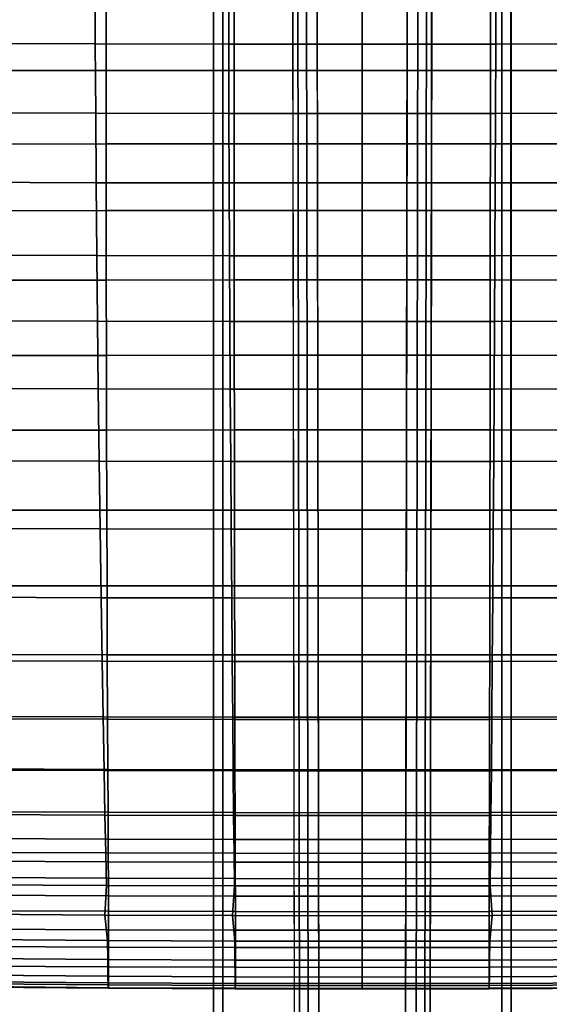
# Model space of a CAD drawing. Extents: x -15.4 to 15.4, y -15.4 to 15.4.
# Drawn here: x -1.3 to 0.7, y -13.3 to -9.5 of the extents above; entities that cross this region are included whole.
import ezdxf

# ---------------------------------------------------------------- set-up
doc = ezdxf.new("R2010")
doc.units = 0
doc.header["$MEASUREMENT"] = 0
doc.layers.add('KNOLL_STUDIO_CHAIR_CUSHIO0', color=3, linetype='CONTINUOUS')
doc.layers.add('KNOLL_STUDIO_CHAIR_LEG', color=5, linetype='CONTINUOUS')

msp = doc.modelspace()

# ---------------------------------------------------------------- linework, layer by layer
at = {"layer": 'KNOLL_STUDIO_CHAIR_CUSHIO0'}
for points in [[(-1.5564, -9.59, 12.5352), (-1.5594, -9.3118, 12.461), (-1.0396, -9.3131, 12.4522), (-1.0377, -9.5913, 12.5262)], [(-1.0377, -9.5913, 12.5262), (-1.0396, -9.3131, 12.4522), (-0.5198, -9.3139, 12.447), (-0.5188, -9.5921, 12.5208)], [(-0.5188, -9.5921, 12.5208), (-0.5198, -9.3139, 12.447), (0, -9.3142, 12.4452), (0, -9.5924, 12.519)], [(0, -9.5924, 12.519), (0, -9.3142, 12.4452), (0.5198, -9.3139, 12.447), (0.5188, -9.5921, 12.5208)], [(0.5188, -9.5921, 12.5208), (0.5198, -9.3139, 12.447), (1.0396, -9.3131, 12.4522), (1.0377, -9.5913, 12.5262)], [(-1.4931, -9.6954, 15.5836), (-0.9954, -9.695, 15.5861), (-0.9953, -9.4248, 15.5133), (-1.493, -9.425, 15.5119)], [(-0.9954, -9.695, 15.5861), (-0.4977, -9.6948, 15.5876), (-0.4977, -9.4247, 15.5142), (-0.9953, -9.4248, 15.5133)], [(-0.4977, -9.6948, 15.5876), (0, -9.6947, 15.5881), (0, -9.4246, 15.5145), (-0.4977, -9.4247, 15.5142)], [(0.4977, -9.4247, 15.5142), (0, -9.4246, 15.5145), (0, -9.6947, 15.5881), (0.4977, -9.6948, 15.5876)], [(0.9953, -9.4248, 15.5133), (0.4977, -9.4247, 15.5142), (0.4977, -9.6948, 15.5876), (0.9954, -9.695, 15.5861)], [(-1.5534, -9.8597, 12.6082), (-1.5564, -9.59, 12.5352), (-1.0377, -9.5913, 12.5262), (-1.0356, -9.8611, 12.5989)], [(-1.0356, -9.8611, 12.5989), (-1.0377, -9.5913, 12.5262), (-0.5188, -9.5921, 12.5208), (-0.5178, -9.8619, 12.5933)], [(-0.5178, -9.8619, 12.5933), (-0.5188, -9.5921, 12.5208), (0, -9.5924, 12.519), (0, -9.8622, 12.5915)], [(0, -9.8622, 12.5915), (0, -9.5924, 12.519), (0.5188, -9.5921, 12.5208), (0.5178, -9.8619, 12.5933)], [(0.5178, -9.8619, 12.5933), (0.5188, -9.5921, 12.5208), (1.0377, -9.5913, 12.5262), (1.0356, -9.8611, 12.5989)], [(-1.493, -9.9807, 15.6479), (-0.9954, -9.9801, 15.6513), (-0.9954, -9.695, 15.5861), (-1.4931, -9.6954, 15.5836)], [(-0.9954, -9.9801, 15.6513), (-0.4977, -9.9798, 15.6534), (-0.4977, -9.6948, 15.5876), (-0.9954, -9.695, 15.5861)], [(-0.4977, -9.9798, 15.6534), (0, -9.9797, 15.6541), (0, -9.6947, 15.5881), (-0.4977, -9.6948, 15.5876)], [(0.4977, -9.6948, 15.5876), (0, -9.6947, 15.5881), (0, -9.9797, 15.6541), (0.4977, -9.9798, 15.6534)], [(0.9954, -9.695, 15.5861), (0.4977, -9.6948, 15.5876), (0.4977, -9.9798, 15.6534), (0.9954, -9.9801, 15.6513)], [(-1.55, -10.1297, 12.6823), (-1.5534, -9.8597, 12.6082), (-1.0356, -9.8611, 12.5989), (-1.0334, -10.1311, 12.6727)], [(-1.0334, -10.1311, 12.6727), (-1.0356, -9.8611, 12.5989), (-0.5178, -9.8619, 12.5933), (-0.5167, -10.132, 12.6669)], [(-0.5167, -10.132, 12.6669), (-0.5178, -9.8619, 12.5933), (0, -9.8622, 12.5915), (0, -10.1323, 12.665)], [(0, -10.1323, 12.665), (0, -9.8622, 12.5915), (0.5178, -9.8619, 12.5933), (0.5167, -10.132, 12.6669)], [(0.5167, -10.132, 12.6669), (0.5178, -9.8619, 12.5933), (1.0356, -9.8611, 12.5989), (1.0334, -10.1311, 12.6727)], [(-1.4927, -10.2403, 15.6963), (-0.9951, -10.2396, 15.7004), (-0.9954, -9.9801, 15.6513), (-1.493, -9.9807, 15.6479)], [(-0.9951, -10.2396, 15.7004), (-0.4976, -10.2393, 15.7029), (-0.4977, -9.9798, 15.6534), (-0.9954, -9.9801, 15.6513)], [(-0.4976, -10.2393, 15.7029), (0, -10.2391, 15.7038), (0, -9.9797, 15.6541), (-0.4977, -9.9798, 15.6534)], [(0.4977, -9.9798, 15.6534), (0, -9.9797, 15.6541), (0, -10.2391, 15.7038), (0.4976, -10.2393, 15.7029)], [(0.9954, -9.9801, 15.6513), (0.4977, -9.9798, 15.6534), (0.4976, -10.2393, 15.7029), (0.9951, -10.2396, 15.7004)], [(-1.5463, -10.4128, 12.761), (-1.55, -10.1297, 12.6823), (-1.0334, -10.1311, 12.6727), (-1.0309, -10.4143, 12.7509)], [(-1.0309, -10.4143, 12.7509), (-1.0334, -10.1311, 12.6727), (-0.5167, -10.132, 12.6669), (-0.5155, -10.4152, 12.7449)], [(-0.5155, -10.4152, 12.7449), (-0.5167, -10.132, 12.6669), (0, -10.1323, 12.665), (0, -10.4155, 12.7429)], [(0, -10.4155, 12.7429), (0, -10.1323, 12.665), (0.5167, -10.132, 12.6669), (0.5155, -10.4152, 12.7449)], [(0.5155, -10.4152, 12.7449), (0.5167, -10.132, 12.6669), (1.0334, -10.1311, 12.6727), (1.0309, -10.4143, 12.7509)], [(-1.4921, -10.5107, 15.7367), (-0.9947, -10.51, 15.7414), (-0.9951, -10.2396, 15.7004), (-1.4927, -10.2403, 15.6963)], [(-0.9947, -10.51, 15.7414), (-0.4974, -10.5095, 15.7443), (-0.4976, -10.2393, 15.7029), (-0.9951, -10.2396, 15.7004)], [(-0.4974, -10.5095, 15.7443), (0, -10.5094, 15.7453), (0, -10.2391, 15.7038), (-0.4976, -10.2393, 15.7029)], [(0.4976, -10.2393, 15.7029), (0, -10.2391, 15.7038), (0, -10.5094, 15.7453), (0.4974, -10.5095, 15.7443)], [(0.9951, -10.2396, 15.7004), (0.4976, -10.2393, 15.7029), (0.4974, -10.5095, 15.7443), (0.9947, -10.51, 15.7414)], [(-1.5426, -10.6685, 12.8358), (-1.5463, -10.4128, 12.761), (-1.0309, -10.4143, 12.7509), (-1.0285, -10.67, 12.8253)], [(-1.0285, -10.67, 12.8253), (-1.0309, -10.4143, 12.7509), (-0.5155, -10.4152, 12.7449), (-0.5142, -10.671, 12.819)], [(-0.5142, -10.671, 12.819), (-0.5155, -10.4152, 12.7449), (0, -10.4155, 12.7429), (0, -10.6713, 12.8169)], [(0, -10.6713, 12.8169), (0, -10.4155, 12.7429), (0.5155, -10.4152, 12.7449), (0.5142, -10.671, 12.819)], [(0.5142, -10.671, 12.819), (0.5155, -10.4152, 12.7449), (1.0309, -10.4143, 12.7509), (1.0285, -10.67, 12.8253)], [(-1.4912, -10.8038, 15.7689), (-0.9942, -10.803, 15.7742), (-0.9947, -10.51, 15.7414), (-1.4921, -10.5107, 15.7367)], [(-0.9942, -10.803, 15.7742), (-0.4971, -10.8025, 15.7774), (-0.4974, -10.5095, 15.7443), (-0.9947, -10.51, 15.7414)], [(-0.4971, -10.8025, 15.7774), (0, -10.8023, 15.7785), (0, -10.5094, 15.7453), (-0.4974, -10.5095, 15.7443)], [(0.4974, -10.5095, 15.7443), (0, -10.5094, 15.7453), (0, -10.8023, 15.7785), (0.4971, -10.8025, 15.7774)], [(0.9947, -10.51, 15.7414), (0.4974, -10.5095, 15.7443), (0.4971, -10.8025, 15.7774), (0.9942, -10.803, 15.7742)], [(-1.5382, -10.9316, 12.925), (-1.5426, -10.6685, 12.8358), (-1.0285, -10.67, 12.8253), (-1.0255, -10.9332, 12.9142)], [(-1.0255, -10.9332, 12.9142), (-1.0285, -10.67, 12.8253), (-0.5142, -10.671, 12.819), (-0.5128, -10.9341, 12.9077)], [(-0.5128, -10.9341, 12.9077), (-0.5142, -10.671, 12.819), (0, -10.6713, 12.8169), (0, -10.9345, 12.9056)], [(0, -10.9345, 12.9056), (0, -10.6713, 12.8169), (0.5142, -10.671, 12.819), (0.5128, -10.9341, 12.9077)], [(0.5128, -10.9341, 12.9077), (0.5142, -10.671, 12.819), (1.0285, -10.67, 12.8253), (1.0255, -10.9332, 12.9142)], [(-1.4901, -11.0939, 15.7892), (-0.9934, -11.0933, 15.7948), (-0.9942, -10.803, 15.7742), (-1.4912, -10.8038, 15.7689)], [(-0.9934, -11.0933, 15.7948), (-0.4967, -11.0929, 15.7982), (-0.4971, -10.8025, 15.7774), (-0.9942, -10.803, 15.7742)], [(-0.4967, -11.0929, 15.7982), (0, -11.0928, 15.7994), (0, -10.8023, 15.7785), (-0.4971, -10.8025, 15.7774)], [(0.4971, -10.8025, 15.7774), (0, -10.8023, 15.7785), (0, -11.0928, 15.7994), (0.4967, -11.0929, 15.7982)], [(0.9942, -10.803, 15.7742), (0.4971, -10.8025, 15.7774), (0.4967, -11.0929, 15.7982), (0.9934, -11.0933, 15.7948)], [(-1.5328, -11.213, 13.0352), (-1.5382, -10.9316, 12.925), (-1.0255, -10.9332, 12.9142), (-1.0219, -11.2146, 13.0243)], [(-1.0219, -11.2146, 13.0243), (-1.0255, -10.9332, 12.9142), (-0.5128, -10.9341, 12.9077), (-0.511, -11.2156, 13.0178)], [(-0.511, -11.2156, 13.0178), (-0.5128, -10.9341, 12.9077), (0, -10.9345, 12.9056), (0, -11.2159, 13.0156)], [(0, -11.2159, 13.0156), (0, -10.9345, 12.9056), (0.5128, -10.9341, 12.9077), (0.511, -11.2156, 13.0178)], [(0.511, -11.2156, 13.0178), (0.5128, -10.9341, 12.9077), (1.0255, -10.9332, 12.9142), (1.0219, -11.2146, 13.0243)], [(-1.4888, -11.4051, 15.7981), (-0.9925, -11.4048, 15.804), (-0.9934, -11.0933, 15.7948), (-1.4901, -11.0939, 15.7892)], [(-0.9925, -11.4048, 15.804), (-0.4963, -11.4047, 15.8075), (-0.4967, -11.0929, 15.7982), (-0.9934, -11.0933, 15.7948)], [(-0.4963, -11.4047, 15.8075), (0, -11.4046, 15.8087), (0, -11.0928, 15.7994), (-0.4967, -11.0929, 15.7982)], [(0.4967, -11.0929, 15.7982), (0, -11.0928, 15.7994), (0, -11.4046, 15.8087), (0.4963, -11.4047, 15.8075)], [(0.9934, -11.0933, 15.7948), (0.4967, -11.0929, 15.7982), (0.4963, -11.4047, 15.8075), (0.9925, -11.4048, 15.804)], [(-1.5273, -11.4761, 13.153), (-1.5328, -11.213, 13.0352), (-1.0219, -11.2146, 13.0243), (-1.0183, -11.4778, 13.1422)], [(-1.0183, -11.4778, 13.1422), (-1.0219, -11.2146, 13.0243), (-0.511, -11.2156, 13.0178), (-0.5092, -11.4789, 13.1357)], [(-0.5092, -11.4789, 13.1357), (-0.511, -11.2156, 13.0178), (0, -11.2159, 13.0156), (0, -11.4792, 13.1335)], [(0, -11.4792, 13.1335), (0, -11.2159, 13.0156), (0.511, -11.2156, 13.0178), (0.5092, -11.4789, 13.1357)], [(0.5092, -11.4789, 13.1357), (0.511, -11.2156, 13.0178), (1.0219, -11.2146, 13.0243), (1.0183, -11.4778, 13.1422)], [(-1.4873, -11.699, 15.7946), (-0.9915, -11.6991, 15.8005), (-0.9925, -11.4048, 15.804), (-1.4888, -11.4051, 15.7981)], [(-0.9915, -11.6991, 15.8005), (-0.4958, -11.6992, 15.804), (-0.4963, -11.4047, 15.8075), (-0.9925, -11.4048, 15.804)], [(-0.4958, -11.6992, 15.804), (0, -11.6992, 15.8052), (0, -11.4046, 15.8087), (-0.4963, -11.4047, 15.8075)], [(0.4963, -11.4047, 15.8075), (0, -11.4046, 15.8087), (0, -11.6992, 15.8052), (0.4958, -11.6992, 15.804)], [(0.9925, -11.4048, 15.804), (0.4963, -11.4047, 15.8075), (0.4958, -11.6992, 15.804), (0.9915, -11.6991, 15.8005)], [(-1.5212, -11.7435, 13.2883), (-1.5273, -11.4761, 13.153), (-1.0183, -11.4778, 13.1422), (-1.0142, -11.7452, 13.2778)], [(-1.0142, -11.7452, 13.2778), (-1.0183, -11.4778, 13.1422), (-0.5092, -11.4789, 13.1357), (-0.5071, -11.7463, 13.2714)], [(-0.5071, -11.7463, 13.2714), (-0.5092, -11.4789, 13.1357), (0, -11.4792, 13.1335), (0, -11.7466, 13.2693)], [(0, -11.7466, 13.2693), (0, -11.4792, 13.1335), (0.5092, -11.4789, 13.1357), (0.5071, -11.7463, 13.2714)], [(0.5071, -11.7463, 13.2714), (0.5092, -11.4789, 13.1357), (1.0183, -11.4778, 13.1422), (1.0142, -11.7452, 13.2778)], [(-1.4859, -11.9661, 15.7814), (-0.9906, -11.9668, 15.7871), (-0.9915, -11.6991, 15.8005), (-1.4873, -11.699, 15.7946)], [(-0.9906, -11.9668, 15.7871), (-0.4953, -11.9672, 15.7906), (-0.4958, -11.6992, 15.804), (-0.9915, -11.6991, 15.8005)], [(-0.4953, -11.9672, 15.7906), (0, -11.9674, 15.7918), (0, -11.6992, 15.8052), (-0.4958, -11.6992, 15.804)], [(0.4958, -11.6992, 15.804), (0, -11.6992, 15.8052), (0, -11.9674, 15.7918), (0.4953, -11.9672, 15.7906)], [(0.9915, -11.6991, 15.8005), (0.4958, -11.6992, 15.804), (0.4953, -11.9672, 15.7906), (0.9906, -11.9668, 15.7871)], [(-1.5151, -11.9908, 13.4285), (-1.5212, -11.7435, 13.2883), (-1.0142, -11.7452, 13.2778), (-1.0102, -11.9925, 13.4184)], [(-1.0102, -11.9925, 13.4184), (-1.0142, -11.7452, 13.2778), (-0.5071, -11.7463, 13.2714), (-0.5051, -11.9935, 13.4124)], [(-0.5051, -11.9935, 13.4124), (-0.5071, -11.7463, 13.2714), (0, -11.7466, 13.2693), (0, -11.9939, 13.4103)], [(0, -11.9939, 13.4103), (0, -11.7466, 13.2693), (0.5071, -11.7463, 13.2714), (0.5051, -11.9935, 13.4124)], [(0.5051, -11.9935, 13.4124), (0.5071, -11.7463, 13.2714), (1.0142, -11.7452, 13.2778), (1.0102, -11.9925, 13.4184)], [(-1.4846, -12.2164, 15.7578), (-0.9898, -12.2178, 15.7633), (-0.9906, -11.9668, 15.7871), (-1.4859, -11.9661, 15.7814)], [(-0.9898, -12.2178, 15.7633), (-0.4949, -12.2187, 15.7666), (-0.4953, -11.9672, 15.7906), (-0.9906, -11.9668, 15.7871)], [(-0.4949, -12.2187, 15.7666), (0, -12.219, 15.7678), (0, -11.9674, 15.7918), (-0.4953, -11.9672, 15.7906)], [(0.4953, -11.9672, 15.7906), (0, -11.9674, 15.7918), (0, -12.219, 15.7678), (0.4949, -12.2187, 15.7666)], [(0.9906, -11.9668, 15.7871), (0.4953, -11.9672, 15.7906), (0.4949, -12.2187, 15.7666), (0.9898, -12.2178, 15.7633)], [(-1.5097, -12.2071, 13.5641), (-1.5151, -11.9908, 13.4285), (-1.0102, -11.9925, 13.4184), (-1.0065, -12.2088, 13.5547)], [(-1.0065, -12.2088, 13.5547), (-1.0102, -11.9925, 13.4184), (-0.5051, -11.9935, 13.4124), (-0.5033, -12.2099, 13.5489)], [(-0.5033, -12.2099, 13.5489), (-0.5051, -11.9935, 13.4124), (0, -11.9939, 13.4103), (0, -12.2102, 13.547)], [(0, -12.2102, 13.547), (0, -11.9939, 13.4103), (0.5051, -11.9935, 13.4124), (0.5033, -12.2099, 13.5489)], [(0.5033, -12.2099, 13.5489), (0.5051, -11.9935, 13.4124), (1.0102, -11.9925, 13.4184), (1.0065, -12.2088, 13.5547)], [(-1.5047, -12.4154, 13.7085), (-1.5097, -12.2071, 13.5641), (-1.0065, -12.2088, 13.5547), (-1.0031, -12.4173, 13.6999)], [(-1.0031, -12.4173, 13.6999), (-1.0065, -12.2088, 13.5547), (-0.5033, -12.2099, 13.5489), (-0.5016, -12.4185, 13.6948)], [(-0.5016, -12.4185, 13.6948), (-0.5033, -12.2099, 13.5489), (0, -12.2102, 13.547), (0, -12.4188, 13.6931)], [(0, -12.4188, 13.6931), (0, -12.2102, 13.547), (0.5033, -12.2099, 13.5489), (0.5016, -12.4185, 13.6948)], [(0.5016, -12.4185, 13.6948), (0.5033, -12.2099, 13.5489), (1.0065, -12.2088, 13.5547), (1.0031, -12.4173, 13.6999)], [(-1.4831, -12.4111, 15.7166), (-0.9888, -12.413, 15.7216), (-0.9898, -12.2178, 15.7633), (-1.4846, -12.2164, 15.7578)], [(-0.9888, -12.413, 15.7216), (-0.4944, -12.4141, 15.7247), (-0.4949, -12.2187, 15.7666), (-0.9898, -12.2178, 15.7633)], [(-0.4944, -12.4141, 15.7247), (0, -12.4144, 15.7257), (0, -12.219, 15.7678), (-0.4949, -12.2187, 15.7666)], [(0.4949, -12.2187, 15.7666), (0, -12.219, 15.7678), (0, -12.4144, 15.7257), (0.4944, -12.4141, 15.7247)], [(0.9898, -12.2178, 15.7633), (0.4949, -12.2187, 15.7666), (0.4944, -12.4141, 15.7247), (0.9888, -12.413, 15.7216)], [(-1.4994, -12.589, 13.8524), (-1.5047, -12.4154, 13.7085), (-1.0031, -12.4173, 13.6999), (-0.9997, -12.5911, 13.8441)], [(-1.4816, -12.5775, 15.6615), (-0.9878, -12.5796, 15.6657), (-0.9888, -12.413, 15.7216), (-1.4831, -12.4111, 15.7166)], [(-0.9997, -12.5911, 13.8441), (-1.0031, -12.4173, 13.6999), (-0.5016, -12.4185, 13.6948), (-0.4998, -12.5924, 13.8391)], [(-0.9878, -12.5796, 15.6657), (-0.4939, -12.5808, 15.6683), (-0.4944, -12.4141, 15.7247), (-0.9888, -12.413, 15.7216)], [(-0.4998, -12.5924, 13.8391), (-0.5016, -12.4185, 13.6948), (0, -12.4188, 13.6931), (0, -12.5928, 13.8374)], [(-0.4939, -12.5808, 15.6683), (0, -12.5813, 15.6692), (0, -12.4144, 15.7257), (-0.4944, -12.4141, 15.7247)], [(0.4944, -12.4141, 15.7247), (0, -12.4144, 15.7257), (0, -12.5813, 15.6692), (0.4939, -12.5808, 15.6683)], [(0, -12.5928, 13.8374), (0, -12.4188, 13.6931), (0.5016, -12.4185, 13.6948), (0.4998, -12.5924, 13.8391)], [(0.9888, -12.413, 15.7216), (0.4944, -12.4141, 15.7247), (0.4939, -12.5808, 15.6683), (0.9878, -12.5796, 15.6657)], [(0.4998, -12.5924, 13.8391), (0.5016, -12.4185, 13.6948), (1.0031, -12.4173, 13.6999), (0.9997, -12.5911, 13.8441)], [(-1.4939, -12.7356, 13.9969), (-1.4994, -12.589, 13.8524), (-0.9997, -12.5911, 13.8441), (-0.996, -12.7379, 13.9888)], [(-1.4816, -12.5775, 15.6615), (-1.4806, -12.6816, 15.6168), (-0.987, -12.6838, 15.6204), (-0.9878, -12.5796, 15.6657)], [(-0.996, -12.7379, 13.9888), (-0.9997, -12.5911, 13.8441), (-0.4998, -12.5924, 13.8391), (-0.498, -12.7393, 13.9838)], [(-0.9878, -12.5796, 15.6657), (-0.987, -12.6838, 15.6204), (-0.4935, -12.6851, 15.6226), (-0.4939, -12.5808, 15.6683)], [(-0.498, -12.7393, 13.9838), (-0.4998, -12.5924, 13.8391), (0, -12.5928, 13.8374), (0, -12.7397, 13.9822)], [(-0.4939, -12.5808, 15.6683), (-0.4935, -12.6851, 15.6226), (0, -12.6856, 15.6233), (0, -12.5813, 15.6692)], [(0, -12.5813, 15.6692), (0, -12.6856, 15.6233), (0.4935, -12.6851, 15.6226), (0.4939, -12.5808, 15.6683)], [(0, -12.7397, 13.9822), (0, -12.5928, 13.8374), (0.4998, -12.5924, 13.8391), (0.498, -12.7393, 13.9838)], [(0.4939, -12.5808, 15.6683), (0.4935, -12.6851, 15.6226), (0.987, -12.6838, 15.6204), (0.9878, -12.5796, 15.6657)], [(0.498, -12.7393, 13.9838), (0.4998, -12.5924, 13.8391), (0.9997, -12.5911, 13.8441), (0.996, -12.7379, 13.9888)], [(-1.4806, -12.6816, 15.6168), (-1.48, -12.7698, 15.5721), (-0.9867, -12.7722, 15.5749), (-0.987, -12.6838, 15.6204)], [(-0.987, -12.6838, 15.6204), (-0.9867, -12.7722, 15.5749), (-0.4933, -12.7737, 15.5766), (-0.4935, -12.6851, 15.6226)], [(-0.4935, -12.6851, 15.6226), (-0.4933, -12.7737, 15.5766), (0, -12.7742, 15.5772), (0, -12.6856, 15.6233)], [(0, -12.6856, 15.6233), (0, -12.7742, 15.5772), (0.4933, -12.7737, 15.5766), (0.4935, -12.6851, 15.6226)], [(0.4935, -12.6851, 15.6226), (0.4933, -12.7737, 15.5766), (0.9867, -12.7722, 15.5749), (0.987, -12.6838, 15.6204)], [(-1.4902, -12.8614, 14.1411), (-1.4939, -12.7356, 13.9969), (-0.996, -12.7379, 13.9888), (-0.9935, -12.8641, 14.1339)], [(-0.9935, -12.8641, 14.1339), (-0.996, -12.7379, 13.9888), (-0.498, -12.7393, 13.9838), (-0.4968, -12.8658, 14.1295)], [(-0.4968, -12.8658, 14.1295), (-0.498, -12.7393, 13.9838), (0, -12.7397, 13.9822), (0, -12.8663, 14.1281)], [(0, -12.8663, 14.1281), (0, -12.7397, 13.9822), (0.498, -12.7393, 13.9838), (0.4968, -12.8658, 14.1295)], [(0.4968, -12.8658, 14.1295), (0.498, -12.7393, 13.9838), (0.996, -12.7379, 13.9888), (0.9935, -12.8641, 14.1339)], [(-1.48, -12.7698, 15.5721), (-1.4795, -12.8339, 15.5353), (-0.9864, -12.8363, 15.5376), (-0.9867, -12.7722, 15.5749)], [(-0.9867, -12.7722, 15.5749), (-0.9864, -12.8363, 15.5376), (-0.4932, -12.8377, 15.5391), (-0.4933, -12.7737, 15.5766)], [(-0.4933, -12.7737, 15.5766), (-0.4932, -12.8377, 15.5391), (0, -12.8382, 15.5395), (0, -12.7742, 15.5772)], [(0, -12.7742, 15.5772), (0, -12.8382, 15.5395), (0.4932, -12.8377, 15.5391), (0.4933, -12.7737, 15.5766)], [(0.4933, -12.7737, 15.5766), (0.4932, -12.8377, 15.5391), (0.9864, -12.8363, 15.5376), (0.9867, -12.7722, 15.5749)], [(-1.4953, -12.9765, 14.2951), (-1.4902, -12.8614, 14.1411), (-0.9935, -12.8641, 14.1339), (-0.9999, -12.9797, 14.2896)], [(-1.4795, -12.8339, 15.5353), (-1.4791, -12.9024, 15.4916), (-0.9861, -12.9046, 15.4934), (-0.9864, -12.8363, 15.5376)], [(-0.9999, -12.9797, 14.2896), (-0.9935, -12.8641, 14.1339), (-0.4968, -12.8658, 14.1295), (-0.5045, -12.9817, 14.2863)], [(-0.9864, -12.8363, 15.5376), (-0.9861, -12.9046, 15.4934), (-0.493, -12.906, 15.4945), (-0.4932, -12.8377, 15.5391)], [(-0.5045, -12.9817, 14.2863), (-0.4968, -12.8658, 14.1295), (0, -12.8663, 14.1281), (0, -12.9824, 14.2852)], [(-0.4932, -12.8377, 15.5391), (-0.493, -12.906, 15.4945), (0, -12.9065, 15.4949), (0, -12.8382, 15.5395)], [(0, -12.8382, 15.5395), (0, -12.9065, 15.4949), (0.493, -12.906, 15.4945), (0.4932, -12.8377, 15.5391)], [(0, -12.9824, 14.2852), (0, -12.8663, 14.1281), (0.4968, -12.8658, 14.1295), (0.5045, -12.9817, 14.2863)], [(0.4932, -12.8377, 15.5391), (0.493, -12.906, 15.4945), (0.9861, -12.9046, 15.4934), (0.9864, -12.8363, 15.5376)], [(0.5045, -12.9817, 14.2863), (0.4968, -12.8658, 14.1295), (0.9935, -12.8641, 14.1339), (0.9999, -12.9797, 14.2896)], [(-1.4791, -12.9024, 15.4916), (-1.4788, -12.9626, 15.4487), (-0.9859, -12.9647, 15.4503), (-0.9861, -12.9046, 15.4934)], [(-0.9861, -12.9046, 15.4934), (-0.9859, -12.9647, 15.4503), (-0.4929, -12.966, 15.4512), (-0.493, -12.906, 15.4945)], [(0.493, -12.906, 15.4945), (0.4929, -12.966, 15.4512), (0.9859, -12.9647, 15.4503), (0.9861, -12.9046, 15.4934)], [(-0.493, -12.906, 15.4945), (-0.4929, -12.966, 15.4512), (0, -12.9664, 15.4515), (0, -12.9065, 15.4949)], [(0, -12.9065, 15.4949), (0, -12.9664, 15.4515), (0.4929, -12.966, 15.4512), (0.493, -12.906, 15.4945)], [(-1.4855, -13.0751, 14.4473), (-1.4953, -12.9765, 14.2951), (-0.9999, -12.9797, 14.2896), (-0.9903, -13.0786, 14.4435)], [(-1.4788, -12.9626, 15.4487), (-1.4786, -13.0342, 15.3916), (-0.9857, -13.0364, 15.3929), (-0.9859, -12.9647, 15.4503)], [(-0.9903, -13.0786, 14.4435), (-0.9999, -12.9797, 14.2896), (-0.5045, -12.9817, 14.2863), (-0.4952, -13.0807, 14.4412)], [(-0.9859, -12.9647, 15.4503), (-0.9857, -13.0364, 15.3929), (-0.4929, -13.0377, 15.3936), (-0.4929, -12.966, 15.4512)], [(-0.4952, -13.0807, 14.4412), (-0.5045, -12.9817, 14.2863), (0, -12.9824, 14.2852), (0, -13.0814, 14.4405)], [(-0.4929, -12.966, 15.4512), (-0.4929, -13.0377, 15.3936), (0, -13.0381, 15.3939), (0, -12.9664, 15.4515)], [(0, -12.9664, 15.4515), (0, -13.0381, 15.3939), (0.4929, -13.0377, 15.3936), (0.4929, -12.966, 15.4512)], [(0, -13.0814, 14.4405), (0, -12.9824, 14.2852), (0.5045, -12.9817, 14.2863), (0.4952, -13.0807, 14.4412)], [(0.4929, -12.966, 15.4512), (0.4929, -13.0377, 15.3936), (0.9857, -13.0364, 15.3929), (0.9859, -12.9647, 15.4503)], [(0.4952, -13.0807, 14.4412), (0.5045, -12.9817, 14.2863), (0.9999, -12.9797, 14.2896), (0.9903, -13.0786, 14.4435)], [(-1.4786, -13.0342, 15.3916), (-1.4786, -13.102, 15.3307), (-0.9857, -13.1044, 15.3317), (-0.9857, -13.0364, 15.3929)], [(-0.9857, -13.0364, 15.3929), (-0.9857, -13.1044, 15.3317), (-0.4929, -13.1057, 15.3323), (-0.4929, -13.0377, 15.3936)], [(-0.4929, -13.0377, 15.3936), (-0.4929, -13.1057, 15.3323), (0, -13.1062, 15.3326), (0, -13.0381, 15.3939)], [(0, -13.0381, 15.3939), (0, -13.1062, 15.3326), (0.4929, -13.1057, 15.3323), (0.4929, -13.0377, 15.3936)], [(0.4929, -13.0377, 15.3936), (0.4929, -13.1057, 15.3323), (0.9857, -13.1044, 15.3317), (0.9857, -13.0364, 15.3929)], [(-1.4836, -13.1486, 14.5813), (-1.4855, -13.0751, 14.4473), (-0.9903, -13.0786, 14.4435), (-0.989, -13.1523, 14.5785)], [(-0.989, -13.1523, 14.5785), (-0.9903, -13.0786, 14.4435), (-0.4952, -13.0807, 14.4412), (-0.4945, -13.1546, 14.5769)], [(-0.4945, -13.1546, 14.5769), (-0.4952, -13.0807, 14.4412), (0, -13.0814, 14.4405), (0, -13.1553, 14.5763)], [(0, -13.1553, 14.5763), (0, -13.0814, 14.4405), (0.4952, -13.0807, 14.4412), (0.4945, -13.1546, 14.5769)], [(0.4945, -13.1546, 14.5769), (0.4952, -13.0807, 14.4412), (0.9903, -13.0786, 14.4435), (0.989, -13.1523, 14.5785)], [(-1.4786, -13.102, 15.3307), (-1.4787, -13.1781, 15.2526), (-0.9858, -13.1809, 15.2534), (-0.9857, -13.1044, 15.3317)], [(-0.9857, -13.1044, 15.3317), (-0.9858, -13.1809, 15.2534), (-0.4929, -13.1826, 15.2538), (-0.4929, -13.1057, 15.3323)], [(-0.4929, -13.1057, 15.3323), (-0.4929, -13.1826, 15.2538), (0, -13.1832, 15.254), (0, -13.1062, 15.3326)], [(0, -13.1062, 15.3326), (0, -13.1832, 15.254), (0.4929, -13.1826, 15.2538), (0.4929, -13.1057, 15.3323)], [(0.4929, -13.1057, 15.3323), (0.4929, -13.1826, 15.2538), (0.9858, -13.1809, 15.2534), (0.9857, -13.1044, 15.3317)], [(-1.482, -13.213, 14.7233), (-1.4836, -13.1486, 14.5813), (-0.989, -13.1523, 14.5785), (-0.988, -13.2173, 14.7215)], [(-0.988, -13.2173, 14.7215), (-0.989, -13.1523, 14.5785), (-0.4945, -13.1546, 14.5769), (-0.494, -13.2199, 14.7204)], [(-0.494, -13.2199, 14.7204), (-0.4945, -13.1546, 14.5769), (0, -13.1553, 14.5763), (0, -13.2207, 14.7201)], [(0, -13.2207, 14.7201), (0, -13.1553, 14.5763), (0.4945, -13.1546, 14.5769), (0.494, -13.2199, 14.7204)], [(0.494, -13.2199, 14.7204), (0.4945, -13.1546, 14.5769), (0.989, -13.1523, 14.5785), (0.988, -13.2173, 14.7215)], [(-1.4787, -13.1781, 15.2526), (-1.479, -13.2397, 15.1655), (-0.986, -13.2433, 15.1661), (-0.9858, -13.1809, 15.2534)], [(-0.9858, -13.1809, 15.2534), (-0.986, -13.2433, 15.1661), (-0.493, -13.2454, 15.1664), (-0.4929, -13.1826, 15.2538)], [(-0.4929, -13.1826, 15.2538), (-0.493, -13.2454, 15.1664), (0, -13.2461, 15.1666), (0, -13.1832, 15.254)], [(0, -13.1832, 15.254), (0, -13.2461, 15.1666), (0.493, -13.2454, 15.1664), (0.4929, -13.1826, 15.2538)], [(0.4929, -13.1826, 15.2538), (0.493, -13.2454, 15.1664), (0.986, -13.2433, 15.1661), (0.9858, -13.1809, 15.2534)], [(-1.4807, -13.2464, 14.8427), (-1.482, -13.213, 14.7233), (-0.988, -13.2173, 14.7215), (-0.9871, -13.2509, 14.8416)], [(-1.4798, -13.26, 14.9486), (-1.4807, -13.2464, 14.8427), (-0.9871, -13.2509, 14.8416), (-0.9866, -13.2644, 14.9482)], [(-1.479, -13.2397, 15.1655), (-1.4792, -13.258, 15.0709), (-0.9861, -13.262, 15.0712), (-0.986, -13.2433, 15.1661)], [(-0.9871, -13.2509, 14.8416), (-0.988, -13.2173, 14.7215), (-0.494, -13.2199, 14.7204), (-0.4936, -13.2536, 14.841)], [(-0.986, -13.2433, 15.1661), (-0.9861, -13.262, 15.0712), (-0.4931, -13.2644, 15.0714), (-0.493, -13.2454, 15.1664)], [(-0.4936, -13.2536, 14.841), (-0.494, -13.2199, 14.7204), (0, -13.2207, 14.7201), (0, -13.2545, 14.8408)], [(-0.493, -13.2454, 15.1664), (-0.4931, -13.2644, 15.0714), (0, -13.2652, 15.0714), (0, -13.2461, 15.1666)], [(0, -13.2545, 14.8408), (0, -13.2207, 14.7201), (0.494, -13.2199, 14.7204), (0.4936, -13.2536, 14.841)], [(0, -13.2461, 15.1666), (0, -13.2652, 15.0714), (0.4931, -13.2644, 15.0714), (0.493, -13.2454, 15.1664)], [(0.493, -13.2454, 15.1664), (0.4931, -13.2644, 15.0714), (0.9861, -13.262, 15.0712), (0.986, -13.2433, 15.1661)], [(0.4936, -13.2536, 14.841), (0.494, -13.2199, 14.7204), (0.988, -13.2173, 14.7215), (0.9871, -13.2509, 14.8416)], [(-1.4792, -13.258, 15.0709), (-1.4798, -13.26, 14.9486), (-0.9866, -13.2644, 14.9482), (-0.9861, -13.262, 15.0712)], [(-0.9866, -13.2644, 14.9482), (-0.9871, -13.2509, 14.8416), (-0.4936, -13.2536, 14.841), (-0.4933, -13.267, 14.9479)], [(-0.9861, -13.262, 15.0712), (-0.9866, -13.2644, 14.9482), (-0.4933, -13.267, 14.9479), (-0.4931, -13.2644, 15.0714)], [(-0.4933, -13.267, 14.9479), (-0.4936, -13.2536, 14.841), (0, -13.2545, 14.8408), (0, -13.2679, 14.9478)], [(-0.4931, -13.2644, 15.0714), (-0.4933, -13.267, 14.9479), (0, -13.2679, 14.9478), (0, -13.2652, 15.0714)], [(0, -13.2679, 14.9478), (0, -13.2545, 14.8408), (0.4936, -13.2536, 14.841), (0.4933, -13.267, 14.9479)], [(0, -13.2652, 15.0714), (0, -13.2679, 14.9478), (0.4933, -13.267, 14.9479), (0.4931, -13.2644, 15.0714)], [(0.4931, -13.2644, 15.0714), (0.4933, -13.267, 14.9479), (0.9866, -13.2644, 14.9482), (0.9861, -13.262, 15.0712)], [(0.4933, -13.267, 14.9479), (0.4936, -13.2536, 14.841), (0.9871, -13.2509, 14.8416), (0.9866, -13.2644, 14.9482)]]:
    msp.add_3dface(points, dxfattribs=at)
at = {"layer": 'KNOLL_STUDIO_CHAIR_LEG'}
for points, invisible_edges in [([(-0.28, -2.7892, 4.9451), (-0.5774, -3.3296, 3.7048), (-0.5784, -13.812, 0.7651), (-0.2613, -15.08, 1.4993)], 4), ([(0.2613, -15.08, 1.4993), (0.5784, -13.812, 0.7651), (0.5774, -3.3296, 3.7048), (0.28, -2.7892, 4.9451)], 1), ([(-0.1659, -15.0991, 1.5679), (0.1659, -15.0991, 1.5679), (0.1859, -2.8065, 5.0148), (-0.1859, -2.8065, 5.0148)], 1), ([(-0.5411, -3.3165, 3.6556), (0.5411, -3.3165, 3.6556), (0.5423, -13.7981, 0.7156), (-0.5423, -13.7981, 0.7156)], 5)]:
    msp.add_3dface(points, dxfattribs=dict(at, invisible_edges=invisible_edges))
for points in [[(-0.2613, -15.08, 1.4993), (-0.2409, -15.09, 1.5349), (-0.26, -2.7987, 4.9807), (-0.28, -2.7892, 4.9451)], [(0.28, -2.7892, 4.9451), (0.26, -2.7987, 4.9807), (0.2409, -15.09, 1.5349), (0.2613, -15.08, 1.4993)], [(-0.2267, -2.8048, 5.0054), (-0.26, -2.7987, 4.9807), (-0.2409, -15.09, 1.5349), (-0.2071, -15.0967, 1.5592)], [(-0.1859, -2.8065, 5.0148), (-0.2267, -2.8048, 5.0054), (-0.2071, -15.0967, 1.5592), (-0.1659, -15.0991, 1.5679)], [(0.1659, -15.0991, 1.5679), (0.2071, -15.0967, 1.5592), (0.2267, -2.8048, 5.0054), (0.1859, -2.8065, 5.0148)], [(0.2071, -15.0967, 1.5592), (0.2409, -15.09, 1.5349), (0.26, -2.7987, 4.9807), (0.2267, -2.8048, 5.0054)], [(-0.5774, -3.3296, 3.7048), (-0.5411, -3.3165, 3.6556), (-0.5423, -13.7981, 0.7156), (-0.5784, -13.812, 0.7651)], [(0.5784, -13.812, 0.7651), (0.5423, -13.7981, 0.7156), (0.5411, -3.3165, 3.6556), (0.5774, -3.3296, 3.7048)]]:
    msp.add_3dface(points, dxfattribs=at)

doc.saveas('drawing.dxf')
